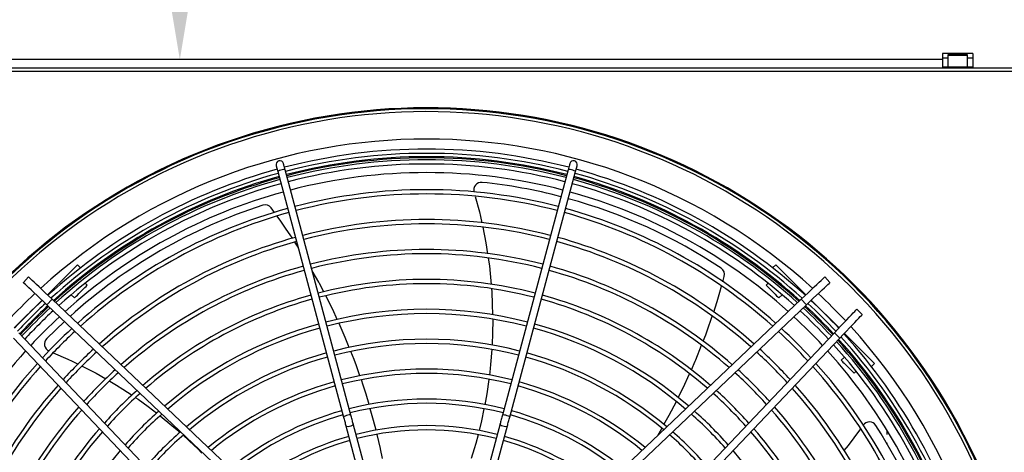
# Model space of a CAD drawing. Units: millimetres. Extents: x 2992 to 5342, y -1784 to 1570.
# Drawn here: x 4198 to 4847, y 339 to 624 of the extents above; entities that cross this region are included whole.
import ezdxf

# ---------------------------------------------------------------- set-up
doc = ezdxf.new("R2010")
doc.units = ezdxf.units.MM
doc.linetypes.add('CONTINU', pattern=[0])
for name, color, linetype in [('Strutture', 7, 'CONTINU'), ('Test', 7, 'CONTINU'), ('Wymiary serwisowe', 3, 'Continuous')]:
    doc.layers.add(name, color=color, linetype=linetype)
doc.styles.get("Standard").update_dxf_attribs({"font": 'arial.ttf'})
doc.dimstyles.new('ISO-25', dxfattribs={"dimtxt": 2.5, "dimasz": 2.5, "dimexe": 1.25, "dimexo": 0.625, "dimtad": 1, "dimtxsty": 'Standard', "dimcen": 2.5, "dimadec": 0, "dimazin": 0, "dimtfac": 1, "dimtmove": 0, "dimatfit": 3, "dimfxl": 1, "dimarcsym": 0})

# ---------------------------------------------------------------- blocks, each defined once
blk = doc.blocks.new('*D4')
at = {"layer": 'Defpoints', "color": 0}
for p in [(4303.89, 1197.81), (4380.19, 1197.81), (4380.19, 597.81)]:
    blk.add_point(p, dxfattribs=at)
at = {"layer": 'Wymiary serwisowe', "color": 0, "lineweight": -2, "ltscale": 50}
for p, q in [((4379.56, 1197.81), (4302.64, 1197.81)), ((4303.89, 647.81), (4303.89, 1147.81)), ((4379.56, 597.81), (4302.64, 597.81))]:
    blk.add_line(p, q, dxfattribs=at)
at = {"layer": 'Wymiary serwisowe', "color": 0}
for points in [[(4312.23, 1147.81), (4295.56, 1147.81), (4303.89, 1197.81)], [(4295.56, 647.81), (4312.23, 647.81), (4303.89, 597.81)]]:
    blk.add_solid(points, dxfattribs=at)
at = {"layer": 'Wymiary serwisowe', "color": 0, "insert": (4233.05, 897.81), "char_height": 80, "attachment_point": 5, "rotation": 90}
blk.add_mtext('600', dxfattribs=at)
blk = doc.blocks.new('A$C0E0B49BB')
at = {"layer": 'Strutture'}
for p, q in [((300.14, 753.39), (343.43, 591.82)), ((348.26, 593.11), (304.97, 754.69)), ((491.34, 754.69), (448.05, 593.11)), ((452.88, 591.82), (496.17, 753.39)), ((430.15, 737.09), (432.85, 726.91)), ((298.02, 726.46), (295.82, 729.49)), ((435.13, 716.74), (437.17, 706.56)), ((313.48, 703.59), (311.35, 706.97)), ((437.17, 706.56), (438.26, 699.32)), ((168.34, 692.12), (148.49, 672.26)), ((170.37, 690.09), (168.34, 692.12)), ((327.12, 680.54), (322.82, 688.07)), ((625.94, 690.09), (627.96, 692.12)), ((647.82, 672.26), (627.96, 692.12)), ((136.09, 684.03), (132.65, 680.4)), ((439.91, 686.42), (440.59, 679.09)), ((593.11, 680.8), (594.11, 684.41)), ((660.22, 684.03), (663.66, 680.4)), ((174.71, 678.68), (173.41, 679.98)), ((622.9, 679.98), (621.6, 678.68)), ((144.95, 668.72), (126.68, 650.45)), ((151.58, 669.33), (148.14, 665.7)), ((271.73, 555.31), (151.58, 669.33)), ((164.1, 672.32), (166.22, 670.2)), ((336.34, 662.56), (331.75, 671.59)), ((524.58, 555.31), (644.73, 669.33)), ((630.09, 670.2), (632.21, 672.32)), ((644.73, 669.33), (648.17, 665.7)), ((669.63, 650.45), (651.36, 668.72)), ((268.28, 551.69), (148.14, 665.7)), ((339.35, 655.97), (336.34, 662.56)), ((441.32, 666.24), (441.58, 659.06)), ((528.02, 551.69), (648.17, 665.7)), ((684.93, 659.32), (681.3, 662.76)), ((159.67, 654.76), (148.01, 643.49)), ((441.63, 656.3), (441.42, 646.28)), ((582.82, 648.52), (586.16, 658.19)), ((344.6, 644.2), (340.53, 653.4)), ((240.09, 523.68), (126.08, 643.82)), ((243.72, 527.12), (129.71, 647.27)), ((347.23, 637.7), (344.6, 644.2)), ((552.59, 527.12), (666.6, 647.27)), ((556.22, 523.68), (670.23, 643.82)), ((670.23, 643.82), (666.6, 647.27)), ((693.02, 627.06), (673.16, 646.92)), ((440.98, 636.29), (440.22, 626.39)), ((575.35, 629.42), (579.18, 639.05)), ((152.37, 634.17), (161.95, 629.96)), ((673.22, 631.31), (671.1, 629.18)), ((171.3, 625.42), (180.6, 620.64)), ((354.28, 618.88), (351.91, 625.59)), ((690.99, 625.04), (693.02, 627.06)), ((180.6, 620.64), (186.91, 616.99)), ((439.07, 616.64), (437.77, 606.99)), ((567.03, 610.98), (571.22, 620.17)), ((679.58, 620.7), (680.88, 622)), ((198.13, 610.18), (204.25, 606.17)), ((563.8, 604.6), (567.03, 610.98)), ((360.26, 600.05), (358.24, 606.77)), ((437.77, 606.99), (436.43, 599.91)), ((214.81, 598.68), (220.6, 594.4)), ((363.26, 589.62), (361.08, 597.31)), ((435.91, 597.18), (434.32, 589.3)), ((557.85, 593.11), (562.55, 602.13)), ((222.82, 592.68), (230.45, 586.32)), ((554.37, 586.94), (557.85, 593.11)), ((344.99, 586.02), (365.39, 509.87)), ((370.22, 511.17), (349.82, 587.32)), ((364.84, 583.09), (363.26, 589.62)), ((446.49, 587.32), (426.09, 511.17)), ((430.92, 509.87), (451.32, 586.02)), ((434.32, 589.3), (432.74, 582.95)), ((550.28, 579.7), (552.91, 584.36)), ((683.8, 584.12), (679.39, 578.18)), ((237.93, 579.82), (245.15, 573.08)), ((367.77, 571.05), (365.5, 580.39)), ((701.25, 580.37), (701.25, 583.02)), ((429.52, 570.87), (427.53, 564.46)), ((701.25, 574.13), (701.25, 574.9))]:
    blk.add_line(p, q, dxfattribs=at)
at = {"layer": 'Strutture', "flags": 128}
for points in [[(304.97, 754.69), (304.75, 755.5), (304.55, 756.27), (304.36, 756.96), (304.2, 757.55), (304.07, 758.04), (303.98, 758.39), (303.92, 758.61), (303.9, 758.68)], [(492.41, 758.68), (492.39, 758.61), (492.33, 758.39), (492.24, 758.04), (492.11, 757.55), (491.95, 756.96), (491.76, 756.27), (491.56, 755.5), (491.34, 754.69)], [(299.07, 757.39), (299.09, 757.32), (299.15, 757.1), (299.24, 756.74), (299.37, 756.26), (299.53, 755.66), (299.72, 754.97), (299.92, 754.21), (300.14, 753.39)], [(304.97, 754.69), (304.93, 754.74), (304.59, 754.81), (303.93, 754.77), (303.07, 754.61), (302.13, 754.37), (301.25, 754.08), (300.57, 753.78), (300.19, 753.52), (300.14, 753.39)], [(496.17, 753.39), (496.16, 753.45), (495.9, 753.69), (495.31, 753.98), (494.49, 754.28), (493.55, 754.54), (492.65, 754.73), (491.91, 754.81), (491.45, 754.77), (491.34, 754.69)], [(496.17, 753.39), (496.39, 754.21), (496.59, 754.97), (496.78, 755.66), (496.94, 756.26), (497.07, 756.74), (497.16, 757.1), (497.22, 757.32), (497.24, 757.39)], [(432.85, 726.91), (433.64, 723.92), (434.52, 719.69)], [(305.69, 715.59), (302.15, 720.76), (299.74, 724.08)], [(309.74, 709.5), (308.24, 711.86), (305.69, 715.59)], [(438.69, 696.43), (439.46, 691.29), (439.91, 686.42)], [(151.58, 669.33), (149.27, 671.52), (147.05, 673.63), (144.95, 675.62), (143.02, 677.46), (141.27, 679.11), (139.74, 680.56), (138.45, 681.78), (137.43, 682.75), (136.69, 683.46), (136.24, 683.89), (136.09, 684.03)], [(170.1, 682.56), (170.26, 682.72), (170.37, 682.83), (170.44, 682.9), (170.47, 682.92)], [(625.84, 682.92), (625.87, 682.9), (625.94, 682.83), (626.05, 682.72), (626.21, 682.56)], [(644.73, 669.33), (647.04, 671.52), (649.26, 673.63), (651.36, 675.62), (653.29, 677.46), (655.04, 679.11), (656.57, 680.56), (657.86, 681.78), (658.88, 682.75), (659.62, 683.46), (660.07, 683.89), (660.22, 684.03)], [(148.14, 665.7), (145.83, 667.89), (143.61, 670), (141.51, 671.99), (139.57, 673.83), (137.83, 675.49), (136.3, 676.94), (135.01, 678.16), (133.99, 679.13), (133.25, 679.83), (132.8, 680.26), (132.65, 680.4)], [(166.22, 670.2), (166.36, 670.33), (166.75, 670.72), (167.37, 671.35), (168.19, 672.17), (169.16, 673.13), (170.2, 674.17), (171.26, 675.23), (172.27, 676.25), (173.17, 677.14), (173.9, 677.87), (174.41, 678.38), (174.68, 678.65), (174.71, 678.68)], [(330.39, 674.24), (327.55, 679.79), (327.12, 680.54)], [(440.86, 676.24), (441.03, 674.32), (441.32, 666.24)], [(589.38, 667.98), (591.23, 674.02), (592.32, 677.98)], [(621.6, 678.68), (621.73, 678.55), (622.12, 678.16), (622.75, 677.53), (623.57, 676.71), (624.53, 675.75), (625.58, 674.71), (626.64, 673.64), (627.65, 672.63), (628.55, 671.73), (629.28, 671.01), (629.79, 670.49), (630.05, 670.23), (630.09, 670.2)], [(648.17, 665.7), (650.48, 667.89), (652.7, 670), (654.8, 671.99), (656.74, 673.83), (658.48, 675.49), (660.01, 676.94), (661.3, 678.16), (662.32, 679.13), (663.06, 679.83), (663.51, 680.26), (663.66, 680.4)], [(587.12, 660.95), (588.07, 663.7), (589.38, 667.98)], [(666.6, 647.27), (668.79, 649.58), (670.9, 651.8), (672.89, 653.9), (674.73, 655.83), (676.39, 657.58), (677.84, 659.11), (679.06, 660.4), (680.03, 661.42), (680.73, 662.16), (681.16, 662.61), (681.3, 662.76)], [(670.23, 643.82), (672.42, 646.14), (674.53, 648.36), (676.52, 650.45), (678.36, 652.39), (680.02, 654.14), (681.47, 655.67), (682.69, 656.95), (683.66, 657.98), (684.36, 658.72), (684.79, 659.17), (684.93, 659.32)], [(580.23, 641.69), (581.95, 646.03), (582.82, 648.52)], [(441.42, 646.28), (441.29, 640.24), (441.21, 639.17)], [(161.95, 629.96), (164.88, 628.67), (168.74, 626.72)], [(351.91, 625.59), (350.43, 629.79), (348.35, 634.92)], [(572.42, 622.84), (575.03, 628.61), (575.35, 629.42)], [(671.1, 629.18), (671.23, 629.05), (671.62, 628.66), (672.25, 628.03), (673.07, 627.21), (674.03, 626.25), (675.07, 625.21), (676.14, 624.15), (677.15, 623.13), (678.04, 622.24), (678.77, 621.51), (679.29, 621), (679.55, 620.73), (679.58, 620.7)], [(440.22, 626.39), (440.01, 623.72), (439.44, 619.38)], [(683.46, 625.31), (683.62, 625.15), (683.73, 625.03), (683.8, 624.96), (683.83, 624.94)], [(358.24, 606.77), (356.45, 612.76), (355.23, 616.21)], [(189.52, 615.48), (194.02, 612.88), (198.13, 610.18)], [(206.68, 604.57), (208.27, 603.53), (214.81, 598.68)], [(348.26, 593.11), (348.23, 593.16), (347.88, 593.23), (347.23, 593.19), (346.36, 593.03), (345.42, 592.79), (344.54, 592.5), (343.86, 592.21), (343.49, 591.95), (343.43, 591.82)], [(343.43, 591.82), (343.63, 591.08), (343.83, 590.34), (344.03, 589.6), (344.23, 588.86), (344.42, 588.13), (344.61, 587.41), (344.8, 586.7), (344.99, 586.02)], [(349.82, 587.32), (349.63, 588), (349.44, 588.7), (349.25, 589.42), (349.06, 590.15), (348.86, 590.89), (348.66, 591.63), (348.46, 592.38), (348.26, 593.11)], [(448.05, 593.11), (447.85, 592.38), (447.65, 591.63), (447.45, 590.89), (447.25, 590.15), (447.06, 589.42), (446.86, 588.7), (446.68, 588), (446.49, 587.32)], [(452.88, 591.82), (452.87, 591.88), (452.61, 592.11), (452.02, 592.4), (451.19, 592.7), (450.26, 592.96), (449.35, 593.15), (448.61, 593.23), (448.16, 593.2), (448.05, 593.11)], [(451.32, 586.02), (451.51, 586.7), (451.69, 587.41), (451.89, 588.13), (452.08, 588.86), (452.28, 589.6), (452.48, 590.34), (452.68, 591.08), (452.88, 591.82)], [(230.45, 586.32), (235.08, 582.47), (235.89, 581.71)], [(349.82, 587.32), (349.83, 587.18), (349.63, 586.71), (349.09, 586.24), (348.29, 585.84), (347.36, 585.56), (346.43, 585.45), (345.65, 585.53), (345.14, 585.78), (344.99, 586.02)], [(451.32, 586.02), (451.27, 585.89), (450.86, 585.59), (450.16, 585.46), (449.27, 585.5), (448.32, 585.73), (447.46, 586.1), (446.82, 586.55), (446.5, 587.03), (446.49, 587.32)], [(432.03, 580.1), (430.6, 574.37), (429.52, 570.87)], [(679.39, 578.18), (675.68, 573.18), (672.86, 569.79)], [(245.15, 573.08), (247.2, 571.18), (250.12, 568.14)], [(369.02, 564.47), (367.82, 570.83), (367.77, 571.05)]]:
    blk.add_lwpolyline(points, dxfattribs=at)
at = {"layer": 'Strutture'}
for centre, radius, start, end in [((398.15, 397.25), 398.15, 316.38423, 180), ((398.15, 397.25), 397.5, 316.38453, 180), ((398.15, 397.25), 395.61, 316.38541, 180), ((398.15, 397.25), 377.6, 47.6957, 132.3043), ((398.15, 397.25), 371, 75.38609, 104.61391), ((398.15, 397.25), 368.2, 75.38903, 104.61097), ((301.48, 758.04), 2.5, 15, 195), ((398.15, 397.25), 366, 75.39137, 104.60863), ((398.15, 397.25), 365.25, 75.39217, 104.60783), ((398.15, 397.25), 363.97, 75.39355, 104.60645), ((398.15, 397.25), 361.17, 75.3966, 104.6034), ((494.83, 758.04), 2.5, 345, 165), ((398.15, 397.25), 371, 105.38609, 132.22957), ((398.15, 397.25), 368.2, 105.38903, 132.19703), ((398.15, 397.25), 355.5, 75.40293, 104.59707), ((398.15, 397.25), 368.2, 47.80297, 74.61097), ((398.15, 397.25), 371, 47.77043, 74.61391), ((398.15, 397.25), 366, 105.39137, 132.17112), ((398.15, 397.25), 365.25, 105.39217, 132.16221), ((398.15, 397.25), 363.97, 105.39355, 132.14692), ((398.15, 397.25), 361.17, 105.3966, 132.1131), ((434.19, 741.37), 5, 84.02369, 196.43894), ((400.16, 410.19), 337.92, 75.18406, 84.13176), ((398.15, 397.25), 361.17, 47.8869, 74.6034), ((398.15, 397.25), 363.97, 47.85308, 74.60645), ((398.15, 397.25), 365.25, 47.83779, 74.60783), ((398.15, 397.25), 366, 47.82888, 74.60863), ((398.15, 397.25), 355.5, 105.40293, 132.043), ((398.15, 397.25), 344.27, 75.41607, 104.58393), ((398.15, 397.25), 355.5, 47.957, 74.59707), ((398.15, 397.25), 341.47, 75.41948, 104.58052), ((399.86, 400.38), 347.45, 56.42126, 74.72672), ((397.5, 398.74), 349.39, 107.87216, 132.06792), ((398.15, 397.25), 344.27, 105.41607, 131.89735), ((398.15, 397.25), 341.47, 105.41948, 131.85953), ((291.81, 726.51), 5, 36.67686, 107.89897), ((398.15, 397.25), 341.47, 48.14047, 74.58052), ((398.15, 397.25), 344.27, 48.10265, 74.58393), ((398.15, 397.25), 324.58, 75.44132, 104.55868), ((398.15, 397.25), 321.78, 75.44516, 104.55484), ((398.15, 397.25), 324.58, 105.44132, 131.61739), ((398.15, 397.25), 321.78, 105.44516, 131.5748), ((398.15, 397.25), 321.78, 48.4252, 74.55484), ((398.15, 397.25), 324.58, 48.38261, 74.55868), ((398.15, 397.25), 304.88, 75.46983, 104.53017), ((398.15, 397.25), 302.08, 75.47418, 104.52582), ((398.15, 397.25), 304.88, 105.46983, 131.30112), ((398.15, 397.25), 302.08, 105.47418, 131.2528), ((398.15, 397.25), 302.08, 48.7472, 74.52582), ((398.15, 397.25), 304.88, 48.69888, 74.53017), ((589.27, 685.68), 5, 345.24541, 56.47144), ((398.15, 397.25), 285.18, 75.50228, 104.49772), ((398.15, 397.25), 282.38, 75.50726, 104.49274), ((398.15, 397.25), 377.6, 133.06468, 136.93532), ((398.15, 397.25), 371, 133.00353, 136.99647), ((398.15, 397.25), 285.18, 105.50228, 130.94097), ((398.15, 397.25), 282.38, 105.50726, 130.88567), ((398.15, 397.25), 282.38, 49.11433, 74.49274), ((398.15, 397.25), 285.18, 49.05903, 74.49772), ((398.15, 397.25), 371, 43.00353, 46.99647), ((398.15, 397.25), 377.6, 43.06468, 46.93532), ((398.15, 397.25), 365.25, 132.94842, 137.05158), ((398.15, 397.25), 363.97, 132.9359, 137.0641), ((398.15, 397.25), 368.2, 132.97691, 135), ((398.15, 397.25), 366, 132.9557, 135), ((398.15, 397.25), 361.17, 132.90824, 135), ((398.15, 397.25), 265.49, 75.53954, 104.46046), ((398.15, 397.25), 361.17, 42.90824, 47.09176), ((398.15, 397.25), 363.97, 42.9359, 47.0641), ((398.15, 397.25), 365.25, 42.94842, 47.05158), ((398.15, 397.25), 366, 42.9557, 47.0443), ((398.15, 397.25), 368.2, 42.97691, 47.02309), ((398.15, 397.25), 368.2, 135, 137.02309), ((398.15, 397.25), 366, 135, 137.0443), ((398.15, 397.25), 355.5, 132.85088, 137.14912), ((398.15, 397.25), 262.69, 75.54529, 104.45471), ((398.15, 397.25), 355.5, 42.85088, 47.14912), ((398.15, 397.25), 361.17, 135, 137.09176), ((398.15, 397.25), 344.27, 132.73171, 137.26829), ((398.15, 397.25), 265.49, 105.53954, 130.5271), ((398.15, 397.25), 262.69, 105.54529, 130.4632), ((398.15, 397.25), 262.69, 49.5368, 74.45471), ((398.15, 397.25), 265.49, 49.4729, 74.46046), ((398.15, 397.25), 344.27, 42.73171, 47.26829), ((398.15, 397.25), 377.6, 317.6957, 42.3043), ((151.58, 639.98), 5, 135.45223, 247.86667), ((398.15, 397.25), 341.47, 132.70077, 135), ((398.15, 397.25), 245.79, 75.58278, 104.41722), ((398.15, 397.25), 341.47, 42.70077, 47.29923), ((398.15, 397.25), 365.25, 15.39217, 42.16221), ((398.15, 397.25), 366, 15.39137, 42.17112), ((398.15, 397.25), 368.2, 15.38903, 42.19703), ((398.15, 397.25), 371, 15.38609, 42.22957), ((398.15, 397.25), 355.5, 137.957, 164.59707), ((398.15, 397.25), 341.47, 135, 137.29923), ((398.15, 397.25), 324.58, 132.50268, 137.49732), ((398.15, 397.25), 242.99, 75.58949, 104.41051), ((398.15, 397.25), 324.58, 42.50268, 47.49732), ((398.15, 397.25), 355.5, 15.40293, 42.043), ((398.15, 397.25), 361.17, 15.3966, 42.1131), ((398.15, 397.25), 363.97, 15.39355, 42.14692), ((398.15, 397.25), 321.78, 132.46784, 135), ((398.15, 397.25), 245.79, 105.58278, 130.04652), ((398.15, 397.25), 242.99, 105.58949, 129.97183), ((398.15, 397.25), 242.99, 50.02817, 74.41051), ((398.15, 397.25), 245.79, 49.95348, 74.41722), ((398.15, 397.25), 321.78, 42.46784, 47.53216), ((398.15, 397.25), 344.27, 138.10265, 164.58393), ((398.15, 397.25), 341.47, 138.14047, 164.58052), ((398.15, 397.25), 321.78, 135, 137.53216), ((398.15, 397.25), 304.88, 132.24398, 137.75602), ((398.15, 397.25), 226.1, 75.63355, 104.36645), ((398.15, 397.25), 304.88, 45, 47.75602), ((398.15, 397.25), 341.47, 15.41948, 41.85953), ((398.15, 397.25), 344.27, 15.41607, 41.89735), ((398.15, 397.25), 302.08, 132.20446, 137.79554), ((398.15, 397.25), 223.3, 75.64149, 104.35851), ((398.15, 397.25), 302.08, 42.20446, 47.79554), ((398.15, 397.25), 324.58, 138.38261, 164.55868), ((398.15, 397.25), 321.78, 138.4252, 164.55484), ((398.15, 397.25), 285.18, 131.94944, 138.05056), ((398.15, 397.25), 226.1, 105.63355, 129.48162), ((398.15, 397.25), 223.3, 105.64149, 129.39316), ((398.15, 397.25), 223.3, 50.60684, 74.35851), ((398.15, 397.25), 226.1, 50.51838, 74.36645), ((398.15, 397.25), 285.18, 41.94944, 48.05056), ((398.15, 397.25), 304.88, 42.24398, 45), ((398.15, 397.25), 321.78, 15.44516, 41.5748), ((398.15, 397.25), 324.58, 15.44132, 41.61739), ((398.15, 397.25), 282.38, 131.90422, 135), ((398.15, 397.25), 206.4, 75.69401, 104.30599), ((398.15, 397.25), 282.38, 41.90422, 48.09578), ((398.15, 397.25), 304.88, 138.69888, 164.53017), ((398.15, 397.25), 302.08, 138.7472, 164.52582), ((398.15, 397.25), 282.38, 135, 138.09578), ((398.15, 397.25), 203.6, 75.70355, 104.29645), ((398.15, 397.25), 302.08, 15.47418, 41.2528), ((398.15, 397.25), 304.88, 15.46983, 41.30112), ((398.15, 397.25), 265.49, 131.61105, 138.38895), ((398.15, 397.25), 262.69, 131.55881, 135), ((398.15, 397.25), 206.4, 105.69401, 128.808), ((398.15, 397.25), 203.6, 105.70355, 128.70156), ((398.15, 397.25), 203.6, 51.29844, 74.29645), ((398.15, 397.25), 206.4, 51.192, 74.30599), ((398.15, 397.25), 262.69, 41.55881, 48.44119), ((398.15, 397.25), 265.49, 41.61105, 48.38895), ((398.15, 397.25), 285.18, 139.05903, 164.49772), ((398.15, 397.25), 188.9, 75.75829, 104.24171), ((398.15, 397.25), 285.18, 15.50228, 40.94097), ((689.66, 583.64), 5, 32.5942, 145.01115), ((399.62, 398.07), 349.33, 15.34339, 32.61092), ((398.15, 397.25), 282.38, 139.11433, 164.49274), ((398.15, 397.25), 262.69, 135, 138.44119), ((398.15, 397.25), 245.79, 131.21821, 138.78179), ((398.15, 397.25), 242.99, 131.15717, 135), ((398.15, 397.25), 188.9, 105.75829, 128.09057), ((398.15, 397.25), 186.1, 75.7697, 104.2303), ((398.15, 397.25), 188.9, 51.90943, 74.24171), ((398.15, 397.25), 242.99, 41.15717, 48.84283), ((398.15, 397.25), 245.79, 41.21821, 48.78179), ((398.15, 397.25), 282.38, 15.50726, 40.88567), ((398.15, 397.25), 186.1, 105.7697, 127.96311), ((398.15, 397.25), 186.1, 52.03689, 74.2303), ((398.15, 397.25), 265.49, 139.4729, 164.46046), ((398.15, 397.25), 242.99, 135, 138.84283), ((398.15, 397.25), 265.49, 15.53954, 40.5271)]:
    blk.add_arc(centre, radius, start, end, dxfattribs=at)
blk = doc.blocks.new('A$C3EDB0845')
at = {"color": 7, "linetype": 'Continuous', "lineweight": 15}
blk.add_line((607.55, 1250.5), (772, 1250.5), dxfattribs=at)
at = {"layer": 'Strutture'}
for p, q in [((772, 1254.5), (772, 1251.5)), ((792, 1254.5), (772, 1254.5)), ((775.5, 1251.5), (772, 1251.5)), ((772, 1251.5), (772, 1245.5)), ((788.5, 1253.25), (775.5, 1253.25)), ((775.5, 1253.25), (775.51, 1245.5)), ((776.5, 1254.25), (787.5, 1254.25)), ((788.5, 1245.5), (788.5, 1253.25)), ((792, 1251.5), (788.5, 1251.5)), ((792, 1254.5), (792, 1251.5)), ((792, 1251.5), (792, 1245.5)), ((6.8, 1245), (858.1, 1245)), ((772, 1250.5), (93, 1250.5)), ((775.05, 1245.5), (772, 1245.5)), ((772, 1245.5), (772, 1245)), ((775.08, 1245.5), (775.05, 1245.5)), ((775.05, 1245.5), (775.05, 1245)), ((775.08, 1245.5), (775.11, 1245.5)), ((775.08, 1245.35), (775.08, 1245.5)), ((775.11, 1245.35), (775.08, 1245.35)), ((775.08, 1245.35), (775.11, 1245.35)), ((775.43, 1245.5), (775.11, 1245.5)), ((775.11, 1245.35), (775.11, 1245.5)), ((775.43, 1245.5), (775.51, 1245.5)), ((775.43, 1245.35), (775.43, 1245.5)), ((775.51, 1245.35), (775.43, 1245.35)), ((775.43, 1245.35), (775.51, 1245.35)), ((776.13, 1245.5), (775.51, 1245.5)), ((775.51, 1245.35), (775.51, 1245.5)), ((776.13, 1245.5), (776.26, 1245.5)), ((776.13, 1245.35), (776.13, 1245.5)), ((776.26, 1245.36), (776.13, 1245.35)), ((776.13, 1245.35), (776.26, 1245.35)), ((777.14, 1245.5), (776.26, 1245.5)), ((776.26, 1245.35), (776.26, 1245.5)), ((777.14, 1245.5), (777.32, 1245.5)), ((777.14, 1245.35), (777.14, 1245.5)), ((777.32, 1245.37), (777.14, 1245.35)), ((777.14, 1245.35), (777.32, 1245.35)), ((778.42, 1245.5), (777.32, 1245.5)), ((777.32, 1245.35), (777.32, 1245.5)), ((778.42, 1245.5), (778.63, 1245.5)), ((778.42, 1245.35), (778.42, 1245.5)), ((778.63, 1245.39), (778.42, 1245.35)), ((778.42, 1245.35), (778.63, 1245.35)), ((779.89, 1245.5), (778.63, 1245.5)), ((778.63, 1245.35), (778.63, 1245.5)), ((779.89, 1245.5), (780.03, 1245.5)), ((779.89, 1245.35), (779.89, 1245.5)), ((780.12, 1245.42), (779.89, 1245.35)), ((779.89, 1245.35), (780.12, 1245.35)), ((781.47, 1245.5), (780.12, 1245.5)), ((780.12, 1245.35), (780.12, 1245.5)), ((781.47, 1245.5), (781.51, 1245.5)), ((781.6, 1245.5), (781.47, 1245.35)), ((781.47, 1245.35), (781.47, 1245.5)), ((781.47, 1245.5), (781.72, 1245.5)), ((781.47, 1245.35), (781.72, 1245.35)), ((783.09, 1245.5), (781.72, 1245.5)), ((781.72, 1245.35), (781.72, 1245.5)), ((783.09, 1245.35), (783.09, 1245.5)), ((783.09, 1245.5), (783.33, 1245.5)), ((783.09, 1245.46), (783.33, 1245.35)), ((783.09, 1245.35), (783.33, 1245.35)), ((783.33, 1245.5), (783.24, 1245.5)), ((784.64, 1245.5), (783.33, 1245.5)), ((783.33, 1245.35), (783.33, 1245.5)), ((784.64, 1245.35), (784.64, 1245.5)), ((784.64, 1245.4), (784.86, 1245.35)), ((784.64, 1245.35), (784.86, 1245.35)), ((784.86, 1245.5), (784.68, 1245.5)), ((786.05, 1245.5), (784.86, 1245.5)), ((784.86, 1245.35), (784.86, 1245.5)), ((786.25, 1245.5), (786.05, 1245.5)), ((786.05, 1245.35), (786.05, 1245.5)), ((786.05, 1245.38), (786.25, 1245.35)), ((786.05, 1245.35), (786.25, 1245.35)), ((787.25, 1245.5), (786.25, 1245.5)), ((786.25, 1245.35), (786.25, 1245.5)), ((787.4, 1245.5), (787.25, 1245.5)), ((787.25, 1245.35), (787.25, 1245.5)), ((787.25, 1245.37), (787.4, 1245.35)), ((787.25, 1245.35), (787.4, 1245.35)), ((788.16, 1245.5), (787.4, 1245.5)), ((787.4, 1245.35), (787.4, 1245.5)), ((788.26, 1245.5), (788.16, 1245.5)), ((788.16, 1245.35), (788.16, 1245.5)), ((788.16, 1245.35), (788.26, 1245.35)), ((788.16, 1245.35), (788.26, 1245.35)), ((788.73, 1245.5), (788.26, 1245.5)), ((788.26, 1245.35), (788.26, 1245.5)), ((788.79, 1245.5), (788.73, 1245.5)), ((788.73, 1245.35), (788.73, 1245.5)), ((788.73, 1245.35), (788.79, 1245.35)), ((788.73, 1245.35), (788.79, 1245.35)), ((788.95, 1245.5), (788.79, 1245.5)), ((788.79, 1245.35), (788.79, 1245.5)), ((792, 1245.5), (788.95, 1245.5)), ((788.95, 1245.35), (788.95, 1245.5)), ((788.95, 1245.35), (788.95, 1245.35)), ((788.95, 1245.35), (788.95, 1245.35)), ((788.95, 1245), (788.95, 1245.35)), ((792, 1245.5), (792, 1245)), ((8.8, 1243), (856.1, 1243))]:
    blk.add_line(p, q, dxfattribs=at)
for centre, start, end in [((776.5, 1253.25), 90, 180), ((787.5, 1253.25), 0, 90)]:
    blk.add_arc(centre, 1, start, end, dxfattribs=at)
blk.add_blockref('A$C0E0B49BB', (34.3, 423.34), dxfattribs=at)
blk = doc.blocks.new('A$C5F7060AF')
at = {"layer": 'Strutture'}
blk.add_blockref('A$C3EDB0845', (146.3, 0), dxfattribs=at)

msp = doc.modelspace()

# ---------------------------------------------------------------- block references
at = {"layer": 'Test'}
msp.add_blockref('A$C5F7060AF', (3887.625, -652.692), dxfattribs=at)

# ---------------------------------------------------------------- dimensions: what is measured, and where the dimension line sits
at = {"layer": 'Wymiary serwisowe', "ltscale": 50}
dim = msp.add_linear_dim(base=(4303.892, 1197.808), p1=(4380.188, 597.808), p2=(4380.188, 1197.808), angle=90, dimstyle='ISO-25', override={"dimtxt": 80, "dimasz": 50, "dimgap": 30, "dimlwd": 65534}, dxfattribs=at)
dim.commit()
dim.dimension.update_dxf_attribs({"geometry": '*D4', "text_midpoint": (4233.046, 897.808)})

doc.saveas('drawing.dxf')
